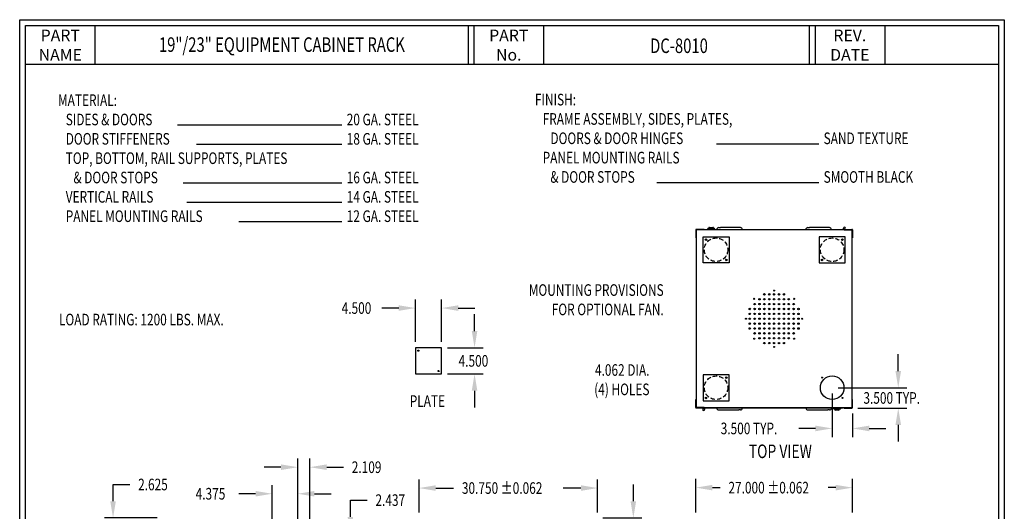
# Model space of a CAD drawing. Extents: x 0 to 170, y 0 to 251.
# Drawn here: x 0 to 170, y 166 to 251 of the extents above; entities that cross this region are included whole.
import ezdxf
from ezdxf.enums import TextEntityAlignment as Align

# ---------------------------------------------------------------- set-up
doc = ezdxf.new("R2010")
doc.units = 0
doc.header["$LTSCALE"] = 3
doc.linetypes.add('HIDDEN', pattern=[0.375, 0.25, -0.125])
doc.layers.get('DEFPOINTS').update_dxf_attribs({"linetype": 'CONTINUOUS'})
for name, color, linetype in [('DIM', 2, 'CONTINUOUS'), ('HIDDEN', 6, 'HIDDEN'), ('OBJECT', 7, 'CONTINUOUS'), ('TEXT', 1, 'CONTINUOUS'), ('TITLE', 8, 'CONTINUOUS')]:
    doc.layers.add(name, color=color, linetype=linetype)
doc.dimstyles.get("Standard").update_dxf_attribs({"dimtxt": 2.5, "dimasz": 2.5, "dimexe": 1.25, "dimexo": 0.625, "dimtad": 1, "dimcen": 2.5, "dimazin": 3, "dimtfac": 1, "dimtmove": 0, "dimatfit": 3})

# ---------------------------------------------------------------- blocks, each defined once
blk = doc.blocks.new('*D1')
at = {"layer": 'DEFPOINTS', "color": 0}
for p in [(143.45, 170.02), (116.45, 164.74), (143.45, 164.74)]:
    blk.add_point(p, dxfattribs=at)
at = {"layer": 'DIM', "color": 0}
for p, q in [((116.45, 165.74), (116.45, 171.51)), ((143.45, 165.74), (143.45, 171.51)), ((119.33, 170.02), (120.64, 170.02)), ((140.57, 170.02), (139.27, 170.02))]:
    blk.add_line(p, q, dxfattribs=at)
for points in [[(119.33, 170.5), (119.33, 169.54), (116.45, 170.02)], [(140.57, 170.5), (140.57, 169.54), (143.45, 170.02)]]:
    blk.add_solid(points, dxfattribs=at)
at = {"layer": 'OBJECT', "color": 0, "width": 0.75}
blk.add_text('27.000 ±0.062', height=2, dxfattribs=at).set_placement((122.08, 169.02))
blk = doc.blocks.new('*D2')
at = {"layer": 'DEFPOINTS', "color": 0}
for p in [(99.55, 169.95), (68.8, 164.73), (99.55, 164.73)]:
    blk.add_point(p, dxfattribs=at)
at = {"layer": 'DIM', "color": 0}
for p, q in [((68.8, 165.74), (68.8, 171.43)), ((99.55, 165.74), (99.55, 171.43)), ((71.68, 169.95), (74.73, 169.95)), ((96.67, 169.95), (93.61, 169.95))]:
    blk.add_line(p, q, dxfattribs=at)
for points in [[(71.68, 170.43), (71.68, 169.47), (68.8, 169.95)], [(96.67, 170.43), (96.67, 169.47), (99.55, 169.95)]]:
    blk.add_solid(points, dxfattribs=at)
at = {"layer": 'OBJECT', "color": 0, "width": 0.75}
blk.add_text('30.750 ±0.062', height=2, dxfattribs=at).set_placement((76.17, 168.95))
blk = doc.blocks.new('*D17')
at = {"layer": 'DEFPOINTS', "color": 0}
for p in [(16.08, 164.8), (24.68, 164.8), (25.97, 162.17)]:
    blk.add_point(p, dxfattribs=at)
at = {"layer": 'DIM', "color": 0}
for p, q in [((16.08, 167.68), (16.08, 170.56)), ((16.08, 170.56), (18.96, 170.56)), ((23.67, 164.8), (14.6, 164.8)), ((24.96, 162.17), (14.6, 162.17)), ((16.08, 159.29), (16.08, 156.41))]:
    blk.add_line(p, q, dxfattribs=at)
for points in [[(15.6, 167.68), (16.56, 167.68), (16.08, 164.8)], [(15.6, 159.29), (16.56, 159.29), (16.08, 162.17)]]:
    blk.add_solid(points, dxfattribs=at)
at = {"layer": 'OBJECT', "color": 0, "width": 0.75}
blk.add_text('2.625', height=2, dxfattribs=at).set_placement((20.4, 169.56))
blk = doc.blocks.new('TOP')
at = {"layer": 'OBJECT'}
for centre, radius in [((-3.43, 3.43), 0.09), ((-2.52, 3.36), 0.125), ((-1.68, 4.2), 0.125), ((-1.68, 3.36), 0.125), ((-0.84, 4.2), 0.125), ((-0.84, 3.36), 0.125), ((0, 4.2), 0.125), ((0, 3.36), 0.125), ((0, 4.84), 0.09), ((0.84, 4.2), 0.125), ((0.84, 3.36), 0.125), ((1.68, 4.2), 0.125), ((1.68, 3.36), 0.125), ((2.52, 3.36), 0.125), ((3.43, 3.43), 0.09), ((-4.2, 1.68), 0.125), ((-3.36, 2.52), 0.125), ((-3.36, 1.68), 0.125), ((-2.52, 2.52), 0.125), ((-2.52, 1.68), 0.125), ((-1.68, 2.52), 0.125), ((-1.68, 1.68), 0.125), ((-0.84, 2.52), 0.125), ((-0.84, 1.68), 0.125), ((0, 2.52), 0.125), ((0, 1.68), 0.125), ((0.84, 2.52), 0.125), ((0.84, 1.68), 0.125), ((1.68, 2.52), 0.125), ((1.68, 1.68), 0.125), ((2.52, 2.52), 0.125), ((2.52, 1.68), 0.125), ((3.36, 2.52), 0.125), ((3.36, 1.68), 0.125), ((4.2, 1.68), 0.125), ((-4.84, 0), 0.09), ((-4.2, 0.84), 0.125), ((-4.2, 0), 0.125), ((-3.36, 0.84), 0.125), ((-3.36, 0), 0.125), ((-2.52, 0.84), 0.125), ((-2.52, 0), 0.125), ((-1.68, 0.84), 0.125), ((-1.68, 0), 0.125), ((-0.84, 0.84), 0.125), ((-0.84, 0), 0.125), ((0, 0.84), 0.125), ((0, 0), 0.125), ((0.84, 0.84), 0.125), ((0.84, 0), 0.125), ((1.68, 0.84), 0.125), ((1.68, 0), 0.125), ((2.52, 0.84), 0.125), ((2.52, 0), 0.125), ((3.36, 0.84), 0.125), ((3.36, 0), 0.125), ((4.2, 0.84), 0.125), ((4.2, 0), 0.125), ((4.84, 0), 0.09), ((-4.2, -0.84), 0.125), ((-4.2, -1.68), 0.125), ((-3.36, -0.84), 0.125), ((-3.36, -1.68), 0.125), ((-2.52, -0.84), 0.125), ((-2.52, -1.68), 0.125), ((-1.68, -0.84), 0.125), ((-1.68, -1.68), 0.125), ((-0.84, -0.84), 0.125), ((-0.84, -1.68), 0.125), ((0, -0.84), 0.125), ((0, -1.68), 0.125), ((0.84, -0.84), 0.125), ((0.84, -1.68), 0.125), ((1.68, -0.84), 0.125), ((1.68, -1.68), 0.125), ((2.52, -0.84), 0.125), ((2.52, -1.68), 0.125), ((3.36, -0.84), 0.125), ((3.36, -1.68), 0.125), ((4.2, -0.84), 0.125), ((4.2, -1.68), 0.125), ((-3.43, -3.43), 0.09), ((-3.36, -2.52), 0.125), ((-2.52, -2.52), 0.125), ((-2.52, -3.36), 0.125), ((-1.68, -2.52), 0.125), ((-1.68, -3.36), 0.125), ((-0.84, -2.52), 0.125), ((-0.84, -3.36), 0.125), ((0, -2.52), 0.125), ((0, -3.36), 0.125), ((0.84, -2.52), 0.125), ((0.84, -3.36), 0.125), ((1.68, -2.52), 0.125), ((1.68, -3.36), 0.125), ((2.52, -2.52), 0.125), ((2.52, -3.36), 0.125), ((3.36, -2.52), 0.125), ((3.43, -3.43), 0.09), ((-1.68, -4.2), 0.125), ((-0.84, -4.2), 0.125), ((0, -4.2), 0.125), ((0, -4.84), 0.09), ((0.84, -4.2), 0.125), ((1.68, -4.2), 0.125)]:
    blk.add_circle(centre, radius, dxfattribs=at)
blk = doc.blocks.new('*D22')
at = {"layer": 'DEFPOINTS', "color": 0}
for p in [(139.95, 187.21), (143.45, 183.81), (139.95, 180.21)]:
    blk.add_point(p, dxfattribs=at)
at = {"layer": 'DIM', "color": 0}
for p, q in [((139.95, 186.21), (139.95, 178.72)), ((143.45, 182.8), (143.45, 178.72)), ((137.07, 180.21), (134.19, 180.21)), ((146.33, 180.21), (149.21, 180.21))]:
    blk.add_line(p, q, dxfattribs=at)
for points in [[(137.07, 180.69), (137.07, 179.73), (139.95, 180.21)], [(146.33, 180.69), (146.33, 179.73), (143.45, 180.21)]]:
    blk.add_solid(points, dxfattribs=at)
at = {"layer": 'OBJECT', "color": 0, "width": 0.75}
blk.add_text('3.500 TYP.', height=2, dxfattribs=at).set_placement((120.75, 179.21))
blk = doc.blocks.new('*D23')
at = {"layer": 'DEFPOINTS', "color": 0}
for p in [(139.95, 187.21), (151.33, 187.21), (143.36, 183.71)]:
    blk.add_point(p, dxfattribs=at)
at = {"layer": 'DIM', "color": 0}
for p, q in [((151.33, 190.09), (151.33, 192.97)), ((140.96, 187.21), (152.82, 187.21)), ((144.37, 183.71), (152.82, 183.71)), ((151.33, 180.83), (151.33, 177.95))]:
    blk.add_line(p, q, dxfattribs=at)
for points in [[(150.85, 190.09), (151.81, 190.09), (151.33, 187.21)], [(150.85, 180.83), (151.81, 180.83), (151.33, 183.71)]]:
    blk.add_solid(points, dxfattribs=at)
at = {"layer": 'OBJECT', "color": 0, "width": 0.75}
blk.add_text('3.500 TYP.', height=2, dxfattribs=at).set_placement((145.33, 184.46))
blk = doc.blocks.new('*D25')
at = {"layer": 'DEFPOINTS', "color": 0}
for p in [(72.66, 194.09), (72.66, 189.59), (78.35, 189.59)]:
    blk.add_point(p, dxfattribs=at)
at = {"layer": 'DIM', "color": 0}
for p, q in [((78.35, 196.97), (78.35, 199.85)), ((73.67, 194.09), (79.84, 194.09)), ((73.67, 189.59), (79.84, 189.59)), ((78.35, 186.71), (78.35, 183.83))]:
    blk.add_line(p, q, dxfattribs=at)
for points in [[(77.87, 196.97), (78.83, 196.97), (78.35, 194.09)], [(77.87, 186.71), (78.83, 186.71), (78.35, 189.59)]]:
    blk.add_solid(points, dxfattribs=at)
at = {"layer": 'OBJECT', "color": 0, "width": 0.75}
blk.add_text('4.500', height=2, dxfattribs=at).set_placement((75.6, 190.84))
blk = doc.blocks.new('*D24')
at = {"layer": 'DEFPOINTS', "color": 0}
for p in [(68.16, 200.93), (68.16, 194.09), (72.66, 194.09)]:
    blk.add_point(p, dxfattribs=at)
at = {"layer": 'DIM', "color": 0}
for p, q in [((68.16, 195.1), (68.16, 202.42)), ((72.66, 195.1), (72.66, 202.42)), ((65.28, 200.93), (62.4, 200.93)), ((75.54, 200.93), (78.42, 200.93))]:
    blk.add_line(p, q, dxfattribs=at)
for points in [[(65.28, 201.41), (65.28, 200.45), (68.16, 200.93)], [(75.54, 201.41), (75.54, 200.45), (72.66, 200.93)]]:
    blk.add_solid(points, dxfattribs=at)
at = {"layer": 'OBJECT', "color": 0, "width": 0.75}
blk.add_text('4.500', height=2, dxfattribs=at).set_placement((55.46, 199.93))
blk = doc.blocks.new('*D29')
at = {"layer": 'DEFPOINTS', "color": 0}
for p in [(99.45, 164.8), (105.7, 164.8), (98.17, 160.42)]:
    blk.add_point(p, dxfattribs=at)
at = {"layer": 'DIM', "color": 0}
for p, q in [((105.7, 167.68), (105.7, 170.56)), ((100.46, 164.8), (107.19, 164.8)), ((99.18, 160.42), (107.19, 160.42)), ((105.7, 157.54), (105.7, 154.66))]:
    blk.add_line(p, q, dxfattribs=at)
for points in [[(105.22, 167.68), (106.18, 167.68), (105.7, 164.8)], [(105.22, 157.54), (106.18, 157.54), (105.7, 160.42)]]:
    blk.add_solid(points, dxfattribs=at)
at = {"layer": 'OBJECT', "color": 0, "width": 0.75}
blk.add_text('4.375', height=2, dxfattribs=at).set_placement((102.7, 161.61))
blk = doc.blocks.new('*D31')
at = {"layer": 'DEFPOINTS', "color": 0}
for p in [(43.51, 168.97), (43.51, 159.05), (47.89, 159.05)]:
    blk.add_point(p, dxfattribs=at)
at = {"layer": 'DIM', "color": 0}
for p, q in [((43.51, 160.06), (43.51, 170.46)), ((47.89, 160.06), (47.89, 170.46)), ((40.63, 168.97), (37.75, 168.97)), ((50.77, 168.97), (53.65, 168.97))]:
    blk.add_line(p, q, dxfattribs=at)
for points in [[(40.63, 169.45), (40.63, 168.49), (43.51, 168.97)], [(50.77, 169.45), (50.77, 168.49), (47.89, 168.97)]]:
    blk.add_solid(points, dxfattribs=at)
at = {"layer": 'OBJECT', "color": 0, "width": 0.75}
blk.add_text('4.375', height=2, dxfattribs=at).set_placement((30.31, 167.97))
blk = doc.blocks.new('*D33')
at = {"layer": 'DEFPOINTS', "color": 0}
for p in [(49.95, 162.11), (56.96, 162.11), (48.93, 159.67)]:
    blk.add_point(p, dxfattribs=at)
at = {"layer": 'DIM', "color": 0}
for p, q in [((56.96, 164.99), (56.96, 167.87)), ((56.96, 167.87), (59.84, 167.87)), ((50.96, 162.11), (58.45, 162.11)), ((49.94, 159.67), (58.45, 159.67)), ((56.96, 156.79), (56.96, 153.91))]:
    blk.add_line(p, q, dxfattribs=at)
for points in [[(56.48, 164.99), (57.44, 164.99), (56.96, 162.11)], [(56.48, 156.79), (57.44, 156.79), (56.96, 159.67)]]:
    blk.add_solid(points, dxfattribs=at)
at = {"layer": 'OBJECT', "color": 0, "width": 0.75}
blk.add_text('2.437', height=2, dxfattribs=at).set_placement((61.28, 166.87))
blk = doc.blocks.new('*D34')
at = {"layer": 'DEFPOINTS', "color": 0}
for p in [(50, 173.54), (50, 162.06), (47.89, 160.06)]:
    blk.add_point(p, dxfattribs=at)
at = {"layer": 'DIM', "color": 0}
for p, q in [((47.89, 161.06), (47.89, 175.03)), ((50, 163.07), (50, 175.03)), ((45.01, 173.54), (42.13, 173.54)), ((52.88, 173.54), (55.76, 173.54))]:
    blk.add_line(p, q, dxfattribs=at)
for points in [[(45.01, 174.02), (45.01, 173.06), (47.89, 173.54)], [(52.88, 174.02), (52.88, 173.06), (50, 173.54)]]:
    blk.add_solid(points, dxfattribs=at)
at = {"layer": 'OBJECT', "color": 0, "width": 0.75}
blk.add_text('2.109', height=2, dxfattribs=at).set_placement((57.2, 172.54))

msp = doc.modelspace()

# ---------------------------------------------------------------- linework, layer by layer
at = {"layer": 'DIM'}
for points in [[(125.021, 201.236, 0, 1.08, 0), (122.269, 202.086, 0, 0, 0), (115.246, 204.257, 0, 0, 0), (112.366, 204.257, 0, 0, 0)], [(118.232, 188.124, 0, 1.08, 0), (115.553, 189.182, 0, 0, 0), (112.802, 190.27, 0, 0, 0), (109.922, 190.27, 0, 0, 0)]]:
    msp.add_lwpolyline(points, format="xyseb", dxfattribs=at)
at = {"layer": 'HIDDEN'}
for centre in [(119.951, 210.965), (139.951, 210.965), (119.951, 187.215)]:
    msp.add_circle(centre, 2.031, dxfattribs=at)
at = {"layer": 'OBJECT'}
for p, q in [((116.451, 214.372), (116.451, 212.996)), ((116.529, 214.372), (116.529, 212.996)), ((116.529, 214.371), (116.529, 213.824)), ((116.529, 214.285), (116.529, 212.996)), ((116.529, 213.824), (116.529, 184.355)), ((116.529, 213.824), (116.529, 213.824)), ((117.889, 214.465), (116.544, 214.465)), ((117.889, 214.387), (116.544, 214.387)), ((143.295, 214.387), (116.607, 214.387)), ((117.889, 214.387), (116.631, 214.387)), ((117.889, 214.387), (117.889, 214.465)), ((142.013, 214.387), (117.889, 214.387)), ((117.979, 214.387), (117.979, 214.42)), ((118.025, 214.466), (141.871, 214.466)), ((118.603, 214.654), (118.478, 214.529)), ((118.478, 214.529), (118.478, 214.466)), ((119.73, 214.529), (118.478, 214.529)), ((118.603, 214.654), (119.605, 214.654)), ((118.679, 214.658), (118.679, 214.654)), ((118.835, 214.814), (119.373, 214.814)), ((119.529, 214.658), (119.529, 214.654)), ((119.73, 214.529), (119.605, 214.654)), ((119.73, 214.529), (119.73, 214.466)), ((120.401, 214.778), (120.713, 214.778)), ((123.838, 214.778), (120.713, 214.778)), ((124.15, 214.778), (123.838, 214.778)), ((135.746, 214.778), (136.058, 214.778)), ((139.183, 214.778), (136.058, 214.778)), ((139.495, 214.778), (139.183, 214.778)), ((141.917, 214.42), (141.917, 214.7)), ((141.917, 214.387), (141.917, 214.42)), ((141.995, 214.528), (141.995, 214.387)), ((142.089, 214.528), (141.995, 214.528)), ((142.013, 214.387), (142.013, 214.465)), ((142.013, 214.465), (143.358, 214.465)), ((142.013, 214.387), (143.358, 214.387)), ((143.271, 214.387), (142.013, 214.387)), ((143.373, 214.372), (143.373, 212.996)), ((143.373, 214.371), (143.373, 213.824)), ((143.373, 212.996), (143.373, 214.285)), ((143.373, 213.824), (143.373, 213.824)), ((143.373, 184.355), (143.373, 213.824)), ((143.451, 214.372), (143.451, 212.996)), ((116.529, 212.996), (116.451, 212.996)), ((116.529, 212.996), (116.529, 185.184)), ((117.701, 213.215), (122.201, 213.215)), ((117.701, 208.715), (117.701, 213.215)), ((122.201, 213.215), (122.201, 208.715)), ((142.201, 213.215), (137.701, 213.215)), ((137.701, 213.215), (137.701, 208.715)), ((142.201, 208.715), (142.201, 213.215)), ((143.373, 212.996), (143.451, 212.996)), ((143.373, 185.184), (143.373, 212.996)), ((122.201, 208.715), (117.701, 208.715)), ((121.641, 209.229), (121.641, 209.2)), ((121.686, 209.229), (121.641, 209.229)), ((121.641, 209.2), (121.686, 209.2)), ((121.715, 209.275), (121.686, 209.275)), ((121.686, 209.275), (121.686, 209.229)), ((121.686, 209.2), (121.686, 209.154)), ((121.686, 209.154), (121.715, 209.154)), ((121.715, 209.229), (121.715, 209.275)), ((121.761, 209.229), (121.715, 209.229)), ((121.715, 209.154), (121.715, 209.2)), ((121.715, 209.2), (121.761, 209.2)), ((121.761, 209.2), (121.761, 209.229)), ((137.701, 208.715), (142.201, 208.715)), ((68.159, 194.088), (68.159, 189.588)), ((72.659, 194.088), (68.159, 194.088)), ((72.659, 189.588), (72.659, 194.088)), ((68.159, 189.588), (72.659, 189.588)), ((122.201, 189.465), (117.701, 189.465)), ((117.701, 189.465), (117.701, 184.965)), ((122.201, 184.965), (122.201, 189.465)), ((116.451, 183.808), (116.451, 185.184)), ((116.529, 185.184), (116.451, 185.184)), ((116.529, 183.808), (116.529, 185.184)), ((116.529, 185.184), (116.529, 183.895)), ((117.701, 184.965), (122.201, 184.965)), ((143.373, 183.808), (143.373, 185.184)), ((143.373, 185.184), (143.451, 185.184)), ((143.373, 183.895), (143.373, 185.184)), ((143.451, 183.808), (143.451, 185.184)), ((116.529, 184.355), (116.529, 184.355)), ((116.529, 183.808), (116.529, 184.355)), ((116.529, 183.808), (116.529, 183.895)), ((116.529, 183.808), (116.529, 183.808)), ((117.889, 183.793), (116.544, 183.793)), ((117.889, 183.715), (116.544, 183.715)), ((116.607, 183.793), (143.295, 183.793)), ((116.631, 183.793), (117.889, 183.793)), ((117.813, 183.652), (117.907, 183.652)), ((117.889, 183.793), (117.889, 183.715)), ((117.889, 183.793), (142.013, 183.793)), ((117.907, 183.652), (117.907, 183.793)), ((117.985, 183.793), (117.985, 183.76)), ((117.985, 183.76), (117.985, 183.48)), ((141.877, 183.714), (118.031, 183.714)), ((120.407, 183.402), (120.719, 183.402)), ((120.719, 183.402), (123.844, 183.402)), ((124.156, 183.402), (123.844, 183.402)), ((135.752, 183.402), (136.064, 183.402)), ((136.064, 183.402), (139.189, 183.402)), ((139.501, 183.402), (139.189, 183.402)), ((140.172, 183.651), (140.172, 183.714)), ((140.172, 183.651), (141.424, 183.651)), ((140.172, 183.651), (140.297, 183.526)), ((141.299, 183.526), (140.297, 183.526)), ((140.373, 183.522), (140.373, 183.526)), ((141.067, 183.366), (140.529, 183.366)), ((141.223, 183.522), (141.223, 183.526)), ((141.299, 183.526), (141.424, 183.651)), ((141.424, 183.651), (141.424, 183.714)), ((141.923, 183.793), (141.923, 183.76)), ((142.013, 183.793), (143.358, 183.793)), ((142.013, 183.793), (142.013, 183.715)), ((142.013, 183.793), (143.271, 183.793)), ((142.013, 183.715), (143.358, 183.715)), ((143.373, 184.355), (143.373, 184.355)), ((143.373, 183.808), (143.373, 184.355)), ((143.373, 183.808), (143.373, 183.895)), ((143.373, 183.808), (143.373, 183.808))]:
    msp.add_line(p, q, dxfattribs=at)
for centre, radius in [((118.201, 212.715), 0.135), ((141.701, 212.715), 0.135), ((121.701, 209.215), 0.135), ((121.701, 209.215), 0.058), ((121.701, 209.215), 0.058), ((138.201, 209.215), 0.135), ((68.659, 193.588), 0.094), ((72.159, 190.088), 0.094), ((121.701, 188.965), 0.135), ((139.951, 187.215), 2.031), ((138.201, 188.965), 0.082), ((118.201, 185.465), 0.135), ((141.701, 185.465), 0.082)]:
    msp.add_circle(centre, radius, dxfattribs=at)
for centre, radius, start, end in [((116.544, 214.372), 0.093, 90, 180), ((116.544, 214.372), 0.015, 90, 180), ((118.025, 214.42), 0.046, 90, 180), ((118.835, 214.658), 0.156, 90, 180), ((119.373, 214.658), 0.156, 0, 90), ((120.401, 214.434), 0.344, 90, 174.6622), ((124.15, 214.434), 0.344, 5.3378, 90), ((135.746, 214.434), 0.344, 90, 174.6622), ((139.495, 214.434), 0.344, 5.3378, 90), ((141.871, 214.42), 0.046, 0, 90), ((142.089, 214.7), 0.172, 270, 180), ((142.089, 214.7), 0.172, 270, 180), ((142.089, 214.7), 0.172, 180, 270), ((143.358, 214.372), 0.093, 0, 90), ((143.358, 214.372), 0.015, 0, 90), ((116.544, 183.808), 0.093, 180, 270), ((116.544, 183.808), 0.015, 180, 270), ((117.813, 183.48), 0.172, 90, 0), ((117.813, 183.48), 0.172, 90, 0), ((117.813, 183.48), 0.172, 0, 90), ((118.031, 183.76), 0.046, 180, 270), ((120.407, 183.746), 0.344, 185.3378, 270), ((124.156, 183.746), 0.344, 270, 354.6622), ((135.752, 183.746), 0.344, 185.3378, 270), ((139.501, 183.746), 0.344, 270, 354.6622), ((140.529, 183.522), 0.156, 180, 270), ((141.067, 183.522), 0.156, 270, 0), ((141.877, 183.76), 0.046, 270, 0), ((143.358, 183.808), 0.093, 270, 0), ((143.358, 183.808), 0.015, 270, 0)]:
    msp.add_arc(centre, radius, start, end, dxfattribs=at)
at = {"layer": 'TEXT'}
for p, q in [((55.486, 232.384), (27.177, 232.384)), ((55.486, 229.056), (30.483, 229.056)), ((137.636, 229.152), (120.047, 229.152)), ((55.486, 222.4), (28.142, 222.4)), ((137.636, 222.496), (109.74, 222.496)), ((55.486, 219.072), (28.801, 219.072)), ((55.486, 215.744), (37.729, 215.744))]:
    msp.add_line(p, q, dxfattribs=at)
at = {"layer": 'TITLE'}
for p, q in [((0, 0), (0, 250.56)), ((0, 250.56), (169.6, 250.56)), ((0.992, 249.568), (168.608, 249.568)), ((0.992, 0.992), (0.992, 249.568)), ((12.992, 242.88), (12.992, 249.568)), ((77.249, 249.568), (77.249, 242.88)), ((78.241, 249.568), (78.241, 242.88)), ((90.241, 249.568), (90.241, 242.88)), ((136, 249.568), (136, 242.88)), ((136.992, 249.568), (136.992, 242.88)), ((148.992, 249.568), (148.992, 242.88)), ((168.608, 249.568), (168.608, 0.992)), ((169.6, 250.56), (169.6, 0)), ((0.992, 242.88), (168.608, 242.88))]:
    msp.add_line(p, q, dxfattribs=at)

# ---------------------------------------------------------------- block references
at = {"layer": 'OBJECT'}
msp.add_blockref('TOP', (129.951, 199.09), dxfattribs=at)

# ---------------------------------------------------------------- texts
at = {"layer": 'DIM', "width": 0.75}
for s, p in [('MOUNTING PROVISIONS', (110.926, 204.03)), ('FOR OPTIONAL FAN.', (110.926, 200.696)), ('4.062 DIA.', (108.482, 190.27)), ('(4) HOLES', (108.482, 186.936))]:
    msp.add_text(s, height=2, dxfattribs=at).set_placement(p, align=Align.MIDDLE_RIGHT)
at = {"layer": 'TEXT'}
for s, p in [('PART', (6.992, 246.855)), ('PART', (84.241, 246.855)), ('REV.', (142.992, 246.855)), ('NAME', (6.992, 243.521)), ('No.', (84.241, 243.521)), ('DATE', (142.992, 243.521))]:
    msp.add_text(s, height=2, dxfattribs=at).set_placement(p, align=Align.CENTER)
at = {"layer": 'TEXT', "width": 0.75}
for s, height, p in [('19"/23" EQUIPMENT CABINET RACK', 2.49943, (45.166, 245.028)), ('DC-8010', 2.4994, (113.566, 244.827)), ('%%UPLATE', 2, (70.227, 183.921)), ('%%uTOP VIEW', 2.34375, (131.022, 175.101))]:
    msp.add_text(s, height=height, dxfattribs=at).set_placement(p, align=Align.CENTER)
for s, p in [('%%uMATERIAL:', (6.6, 235.712)), ('%%uFINISH:', (88.749, 235.808)), ('SIDES & DOORS', (7.933, 232.384)), ('20 GA. STEEL', (56.331, 232.384)), ('FRAME ASSEMBLY, SIDES, PLATES,', (90.082, 232.48)), ('DOOR STIFFENERS', (7.933, 229.056)), ('18 GA. STEEL', (56.331, 229.056)), ('DOORS & DOOR HINGES', (91.416, 229.152)), ('SAND TEXTURE', (138.48, 229.152)), ('TOP, BOTTOM, RAIL SUPPORTS, PLATES', (7.933, 225.728)), ('PANEL MOUNTING RAILS', (90.082, 225.824)), ('& DOOR STOPS', (9.267, 222.4)), ('16 GA. STEEL', (56.331, 222.4)), ('& DOOR STOPS', (91.416, 222.496)), ('SMOOTH BLACK', (138.48, 222.496)), ('VERTICAL RAILS', (7.933, 219.072)), ('14 GA. STEEL', (56.331, 219.072)), ('PANEL MOUNTING RAILS', (7.933, 215.744)), ('12 GA. STEEL', (56.331, 215.744)), ('LOAD RATING: 1200 LBS. MAX.', (6.767, 197.948))]:
    msp.add_text(s, height=2, dxfattribs=at).set_placement(p)

# ---------------------------------------------------------------- dimensions: what is measured, and where the dimension line sits
at = {"layer": 'DIM'}
for base, p1, p2, picture, middle in [((68.159, 200.932), (72.659, 194.088), (68.159, 194.088), '*D24', (58.209, 200.932)), ((49.999, 173.54), (47.89, 160.056), (49.999, 162.064), '*D34', (59.824, 173.54)), ((43.514950148, 168.973928998), (47.889950148, 159.047975877), (43.514950148, 159.047975877), '*D31', (33.314950148, 168.973928998))]:
    dim = msp.add_linear_dim(base=base, p1=p1, p2=p2, dimstyle='Standard', dxfattribs=at)
    dim.commit()
    dim.dimension.update_dxf_attribs({"geometry": picture, "text_midpoint": middle})
for base, p1, p2, angle, picture, middle in [((78.355, 189.588), (72.659, 194.088), (72.659, 189.588), 90, '*D25', (78.355, 191.838)), ((16.0846, 164.79793), (25.96512, 162.17295), (24.68213, 164.79793), 90, '*D17', (23.4046, 170.55793)), ((105.6989, 164.7969), (98.1727, 160.422), (99.4542, 164.7969), 270, '*D29', (105.6989, 162.6094)), ((56.959, 162.11), (48.927, 159.673), (49.953, 162.11), 90, '*D33', (64.279, 167.87))]:
    dim = msp.add_linear_dim(base=base, p1=p1, p2=p2, angle=angle, dimstyle='Standard', dxfattribs=at)
    dim.commit()
    dim.dimension.update_dxf_attribs({"geometry": picture, "text_midpoint": middle})
dim = msp.add_linear_dim(base=(151.334, 187.215), p1=(143.358, 183.715), p2=(139.951, 187.215), angle=90, text='<> TYP.', dimstyle='Standard', dxfattribs=at)
dim.commit()
dim.dimension.update_dxf_attribs({"geometry": '*D23', "text_midpoint": (151.334, 185.465)})
for base, p1, p2, text, picture, middle in [((139.951, 180.209), (143.451, 183.808), (139.951, 187.215), '<> TYP.', '*D22', (126.751, 180.209)), ((99.548, 169.945), (68.798, 164.735), (99.548, 164.735), '<> ±0.062', '*D2', (84.173, 169.945))]:
    dim = msp.add_linear_dim(base=base, p1=p1, p2=p2, text=text, dimstyle='Standard', dxfattribs=at)
    dim.commit()
    dim.dimension.update_dxf_attribs({"geometry": picture, "text_midpoint": middle})
dim = msp.add_linear_dim(base=(143.451, 170.025), p1=(116.451, 164.736), p2=(143.451, 164.736), text='<> ±0.062', dimstyle='Standard', dxfattribs=at)
dim.commit()
dim.dimension.update_dxf_attribs({"geometry": '*D1', "text_midpoint": (129.951, 170.025), "dimtype": 128})

doc.saveas('drawing.dxf')
